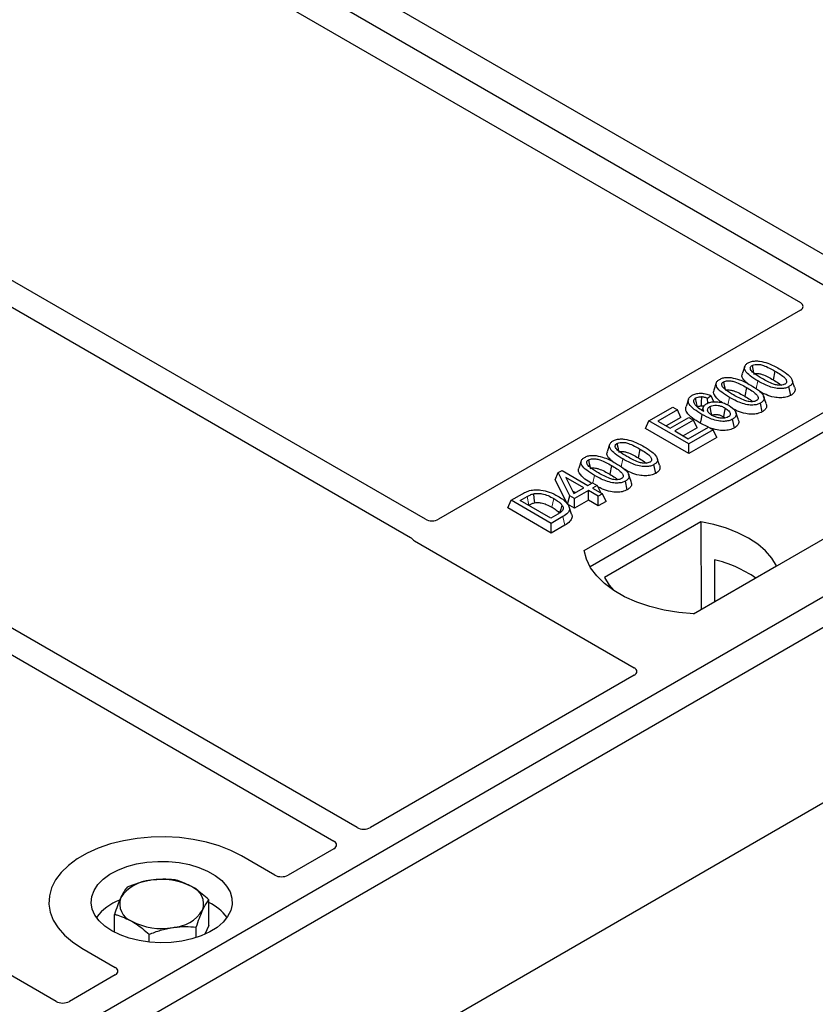
# Model space of a CAD drawing. Units: millimetres. Extents: x 0 to 420, y 0 to 297.
# Drawn here: x 319 to 328, y 126 to 137 of the extents above; entities that cross this region are included whole.
import ezdxf

# ---------------------------------------------------------------- set-up
doc = ezdxf.new("R2010")
doc.units = ezdxf.units.MM

msp = doc.modelspace()

# ---------------------------------------------------------------- linework, layer by layer
at = {"color": 7, "linetype": 'Continuous', "lineweight": 25}
for p, q in [((330.47441, 132.35894), (292.64419, 154.19786)), ((327.92951, 134.15464), (319.14213, 139.22748)), ((318.57645, 138.90092), (327.36382, 133.82808)), ((323.37699, 131.52713), (314.59062, 136.59939)), ((314.34313, 136.45652), (323.22001, 131.33201)), ((322.65221, 128.25129), (311.39096, 134.75227)), ((311.14347, 134.6094), (322.40472, 128.10842)), ((327.36382, 133.74723), (323.51765, 131.52688)), ((326.77146, 133.15011), (326.74518, 133.07147)), ((327.09333, 133.10125), (327.07438, 133.00866)), ((325.06504, 131.19556), (328.24702, 133.03248)), ((326.46896, 132.97548), (326.44269, 132.89685)), ((319.45255, 126.40416), (308.1913, 132.90515)), ((326.79084, 132.92662), (326.77189, 132.83403)), ((327.26078, 132.84308), (327.24184, 132.9357)), ((328.25031, 132.82311), (325.12891, 131.02117)), ((326.17396, 132.80314), (326.14765, 132.7244)), ((326.41396, 132.83947), (326.37539, 132.81084)), ((326.37835, 132.75944), (326.37539, 132.81084)), ((326.4448, 132.77469), (326.41396, 132.83947)), ((326.95828, 132.66846), (326.93935, 132.76107)), ((325.75332, 132.5726), (326.00678, 132.71891)), ((326.05637, 132.69029), (325.84699, 132.56942)), ((326.00678, 132.71891), (326.05637, 132.69029)), ((326.09426, 132.60863), (326.05637, 132.69029)), ((326.3311, 132.71618), (326.32041, 132.6842)), ((326.70433, 132.58282), (326.67809, 132.66134)), ((325.71543, 132.49094), (325.75332, 132.5726)), ((326.17758, 132.32767), (325.75332, 132.5726)), ((325.84699, 132.56942), (325.97923, 132.49308)), ((326.09426, 132.60863), (325.93666, 132.51765)), ((325.97923, 132.49308), (326.17758, 132.60759)), ((326.22717, 132.57896), (326.02882, 132.46445)), ((326.17758, 132.60759), (326.22717, 132.57896)), ((326.26507, 132.4973), (326.22717, 132.57896)), ((326.38565, 132.50504), (326.29852, 132.54811)), ((326.54463, 132.61596), (326.56222, 132.60297)), ((326.66207, 132.49746), (326.64305, 132.59002)), ((326.17758, 132.22415), (325.71543, 132.49094)), ((326.02882, 132.46445), (326.17207, 132.38175)), ((326.26507, 132.4973), (326.11848, 132.41268)), ((326.17207, 132.38175), (326.38696, 132.5058)), ((326.43655, 132.47717), (326.17758, 132.32767)), ((326.38696, 132.5058), (326.43655, 132.47717)), ((326.47444, 132.39552), (326.43655, 132.47717)), ((330.47441, 132.35894), (312.08963, 121.74563)), ((325.33612, 132.32151), (325.30985, 132.24287)), ((326.47444, 132.39552), (326.17758, 132.22415)), ((326.17758, 132.22415), (326.17758, 132.32767)), ((329.41375, 132.35894), (326.23176, 130.52202)), ((325.658, 132.27265), (325.63905, 132.18006)), ((330.75725, 132.19566), (312.37247, 121.58235)), ((325.03363, 132.14688), (325.00735, 132.06825)), ((324.75811, 131.94466), (324.78827, 132.02185)), ((324.78827, 132.02185), (324.82986, 132.04586)), ((324.91251, 131.77549), (324.78827, 132.02185)), ((324.82986, 132.04586), (325.10535, 131.88681)), ((325.3555, 132.09802), (325.33655, 132.00543)), ((325.82544, 132.01448), (325.80651, 132.1071)), ((324.8887, 131.6857), (324.75811, 131.94466)), ((325.06127, 131.86137), (324.86955, 131.97205)), ((324.86955, 131.97205), (324.95598, 131.80058)), ((325.10535, 131.88681), (325.15494, 131.91544)), ((325.15494, 131.91544), (325.20453, 131.88681)), ((325.52295, 131.83986), (325.50401, 131.93247)), ((324.94316, 131.82603), (324.9716, 131.8096)), ((324.95598, 131.80058), (325.06127, 131.86137)), ((325.11086, 131.83274), (324.96209, 131.74686)), ((325.21555, 131.77231), (325.11086, 131.83274)), ((325.11086, 131.72921), (325.11086, 131.83274)), ((325.20453, 131.88681), (325.15494, 131.85819)), ((325.15494, 131.85819), (325.25963, 131.79775)), ((325.20453, 131.88681), (325.24083, 131.80861)), ((325.25963, 131.79775), (325.21555, 131.77231)), ((325.29752, 131.7161), (325.25963, 131.79775)), ((324.25254, 131.64644), (324.29043, 131.72809)), ((324.29043, 131.72809), (324.41002, 131.79713)), ((324.7147, 131.48317), (324.29043, 131.72809)), ((324.3841, 131.72491), (324.45857, 131.7679)), ((324.70919, 131.53724), (324.3841, 131.72491)), ((324.8887, 131.6857), (324.91251, 131.77549)), ((324.96209, 131.74686), (324.91251, 131.77549)), ((324.96209, 131.64333), (324.96209, 131.74686)), ((325.11086, 131.72921), (324.96209, 131.64333)), ((325.21555, 131.66878), (325.11086, 131.72921)), ((325.21555, 131.66878), (325.21555, 131.77231)), ((325.29752, 131.7161), (325.21555, 131.66878)), ((324.7147, 131.37964), (324.25254, 131.64644)), ((324.47377, 131.67315), (324.47738, 131.67523)), ((324.96209, 131.64333), (324.8887, 131.6857)), ((324.9306, 131.58073), (324.90436, 131.65925)), ((324.78486, 131.58093), (324.70919, 131.53724)), ((324.83979, 131.55538), (324.7147, 131.48317)), ((326.30375, 131.49885), (325.28207, 130.90905)), ((326.30375, 131.49885), (326.30938, 130.57036)), ((324.7147, 131.37964), (324.7147, 131.48317)), ((324.85889, 131.46288), (324.7147, 131.37964)), ((323.26123, 131.29801), (325.59606, 129.95014)), ((326.44891, 131.09654), (326.45098, 130.6521)), ((326.22616, 130.52231), (327.11075, 131.03298)), ((325.59606, 129.86929), (322.79287, 128.25105)), ((328.67214, 129.12939), (322.54787, 125.59393)), ((321.77768, 127.74584), (321.42344, 127.95034)), ((322.40514, 128.02722), (321.91772, 127.74584)), ((321.07682, 127.21151), (321.07682, 127.4849)), ((320.073, 127.13877), (320.073, 127.32962)), ((320.94233, 127.08304), (320.94233, 127.19515)), ((321.07682, 127.21151), (321.03333, 127.11782)), ((320.44042, 127.03454), (320.44042, 127.11751)), ((319.72638, 126.97065), (320.08062, 126.76615)), ((320.08062, 126.6853), (319.59321, 126.40392))]:
    msp.add_line(p, q, dxfattribs=at)
at = {"color": 8, "linetype": 'Continuous', "lineweight": 18}
for p, q in [((326.89457, 132.91247), (326.91168, 132.99618)), ((326.59274, 132.74113), (326.60918, 132.82156)), ((325.45923, 132.08387), (325.47634, 132.16758)), ((325.15768, 131.91386), (325.17385, 131.99295)), ((324.45857, 131.7679), (324.47738, 131.67523)), ((324.85889, 131.46288), (324.83979, 131.55538))]:
    msp.add_line(p, q, dxfattribs=at)
at = {"color": 7, "linetype": 'Continuous', "lineweight": 25, "flags": 128}
for points in [[(326.84935, 133.16079), (326.85711, 133.12282), (326.86525, 133.08301)], [(326.54685, 132.98616), (326.55461, 132.94819), (326.56276, 132.90838)], [(327.30106, 132.93035), (327.28804, 132.96936), (327.27502, 133.00836)], [(326.26935, 132.72242), (326.26061, 132.76507), (326.25038, 132.81501)], [(326.31142, 132.82709), (326.30991, 132.77156), (326.30878, 132.73003)], [(326.99857, 132.75573), (326.98555, 132.79473), (326.97252, 132.83374)], [(326.31745, 132.64072), (326.30799, 132.59441), (326.29852, 132.54811)], [(326.40087, 132.72377), (326.40967, 132.68024), (326.41962, 132.63105)], [(326.56359, 132.70856), (326.55411, 132.66226), (326.54463, 132.61596)], [(325.41401, 132.33219), (325.42177, 132.29422), (325.42992, 132.25441)], [(325.11152, 132.15756), (325.11928, 132.11959), (325.12742, 132.07978)], [(325.86573, 132.10175), (325.85271, 132.14076), (325.83968, 132.17976)], [(325.56323, 131.92713), (325.55021, 131.96613), (325.53719, 132.00514)], [(324.52702, 131.79767), (324.53179, 131.74961), (324.53656, 131.70156)], [(324.82886, 131.6777), (324.81658, 131.63377), (324.80429, 131.58985)], [(327.11075, 131.03298), (327.061, 131.11399), (326.99386, 131.19071), (326.91043, 131.2619), (326.81204, 131.32641), (326.70029, 131.38321), (326.57697, 131.43137), (326.44408, 131.47013), (326.30375, 131.49885)], [(326.23176, 130.52202), (326.07084, 130.53618), (325.91431, 130.56198), (325.76469, 130.599), (325.62439, 130.64665), (325.49565, 130.70416), (325.38054, 130.77061), (325.28092, 130.84493), (325.19838, 130.92592), (325.13426, 131.0123), (325.08957, 131.10266), (325.06504, 131.19556)], [(325.28207, 130.90905), (325.33182, 130.82804), (325.37926, 130.77145)], [(321.42344, 127.95034), (321.3104, 128.00787), (321.18576, 128.05677), (321.05149, 128.09626), (320.9097, 128.12573), (320.76263, 128.14471), (320.6126, 128.15289), (320.46198, 128.15016), (320.31314, 128.13655), (320.16842, 128.11228), (320.03012, 128.07773), (319.90041, 128.03345), (319.78134, 127.98013), (319.67478, 127.91861), (319.58241, 127.84987), (319.5057, 127.77499), (319.44585, 127.69515), (319.40381, 127.61161), (319.38024, 127.52568), (319.3755, 127.43873), (319.38968, 127.35212), (319.42256, 127.26722), (319.4736, 127.18537), (319.54202, 127.10785), (319.62672, 127.0359), (319.72638, 126.97065)], [(321.42344, 127.95034), (321.3104, 128.00787), (321.18576, 128.05677), (321.05149, 128.09626), (320.9097, 128.12573), (320.76263, 128.14471), (320.6126, 128.15289), (320.46198, 128.15016), (320.31314, 128.13655), (320.16842, 128.11228), (320.03012, 128.07773), (319.90041, 128.03345), (319.78134, 127.98013), (319.67478, 127.91861), (319.58241, 127.84987), (319.5057, 127.77499), (319.44585, 127.69515), (319.40381, 127.61161), (319.38024, 127.52568), (319.3755, 127.43873), (319.38968, 127.35212), (319.42256, 127.26722), (319.4736, 127.18537), (319.54202, 127.10785), (319.62672, 127.0359), (319.72638, 126.97065)], [(320.04458, 127.15434), (319.96984, 127.20466), (319.90928, 127.26098), (319.86433, 127.32197), (319.83603, 127.38621), (319.82505, 127.4522), (319.83164, 127.51837), (319.85566, 127.58319), (319.89653, 127.64514), (319.95331, 127.70276), (320.02466, 127.75469), (320.1089, 127.79973), (320.20407, 127.83682), (320.30792, 127.86509), (320.41804, 127.88388), (320.53183, 127.89274), (320.64664, 127.89147), (320.75976, 127.8801), (320.86855, 127.85889), (320.97045, 127.82835), (321.06309, 127.78918), (321.14428, 127.74231), (321.21213, 127.68883), (321.26504, 127.63), (321.30177, 127.5672), (321.32147, 127.5019), (321.32367, 127.43562), (321.30832, 127.36993), (321.27578, 127.30636), (321.22681, 127.24641), (321.16256, 127.19147), (321.08454, 127.14284), (320.99457, 127.10165), (320.89476, 127.06887), (320.78746, 127.04528), (320.67518, 127.03141), (320.56054, 127.0276), (320.44625, 127.03394), (320.33496, 127.05028), (320.22931, 127.07623), (320.13175, 127.11119), (320.04458, 127.15434)]]:
    msp.add_lwpolyline(points, dxfattribs=at)
at = {"color": 8, "linetype": 'Continuous', "lineweight": 18, "flags": 128}
msp.add_lwpolyline([(324.74208, 131.74728), (324.73259, 131.70099), (324.7231, 131.6547)], dxfattribs=at)
at = {"color": 7, "linetype": 'Continuous', "lineweight": 25}
for centre, radius, start, end in [((326.15938, 129.84235), 1.28717, 55.413394, 77.00104), ((320.48304, 127.28094), 0.4108, 93.433502, 146.561121), ((320.57567, 127.01025), 0.69077, 62.642825, 99.771097), ((320.82304, 127.43875), 0.19784, 340.538998, 69.257925), ((320.33336, 126.94711), 0.57254, 111.063396, 142.307113), ((320.32678, 127.4414), 0.19784, 160.538998, 249.257925), ((320.85398, 126.98814), 0.51785, 36.639029, 64.512839), ((320.66678, 127.59921), 0.4108, 273.433502, 326.561121), ((320.57415, 127.8699), 0.69077, 242.642825, 279.771097)]:
    msp.add_arc(centre, radius, start, end, dxfattribs=at)
for centre, major_axis, ratio, start_param, end_param in [((327.29103, 133.78765), (0.10196, 0), 0.56621236, 5.50747233, 7.05889829), ((323.44711, 131.5686), (0.10007, -0.00053), 0.58431173, 3.93916949, 5.49783579), ((323.33402, 131.33843), (0.10196, 0), 0.56621236, 3.56853826, 3.91730564), ((325.52327, 129.90972), (0.10196, 0), 0.56621236, 5.50747233, 7.05889829), ((322.72232, 128.29276), (0.10007, -0.00053), 0.58431173, 3.93916949, 5.49783579), ((322.33287, 128.06794), (0.10129, -0.00051), 0.5703075, 5.50967628, 7.06834258), ((321.8477, 127.78786), (0.1, 0), 0.5885797, 3.936676, 5.48810196), ((320.00783, 126.72572), (0.10196, 0), 0.56621236, 5.50747233, 7.05889829), ((319.52266, 126.44564), (0.10007, -0.00053), 0.58431173, 3.93916949, 5.49783579)]:
    msp.add_ellipse(centre, major_axis=major_axis, ratio=ratio, start_param=start_param, end_param=end_param, dxfattribs=at)
for points, knots in [([(326.91168, 132.99618), (326.88318, 133.01361), (326.83041, 133.04588), (326.78212, 133.09281), (326.76664, 133.13121), (326.77203, 133.15837), (326.78999, 133.17672), (326.80327, 133.18493), (326.80708, 133.18728)], [0, 0, 0, 0, 0.322922926, 0.598005062, 0.722648968, 0.848619058, 0.956644043, 1, 1, 1, 1]), ([(326.80708, 133.18728), (326.81854, 133.19285), (326.84161, 133.20407), (326.88645, 133.21033), (326.91565, 133.20777), (326.92993, 133.20651)], [0, 0, 0, 0, 0.33548889, 0.67494377, 1, 1, 1, 1]), ([(326.95558, 133.02173), (326.92709, 133.0388), (326.88306, 133.06517), (326.84109, 133.10155), (326.8306, 133.12566), (326.83075, 133.14131), (326.83792, 133.15317), (326.84581, 133.15843), (326.84935, 133.16079)], [0, 0, 0, 0, 0.42969566, 0.66404719, 0.77832129, 0.87473803, 0.94392362, 1, 1, 1, 1]), ([(326.84935, 133.16079), (326.85583, 133.1639), (326.86885, 133.17015), (326.89691, 133.17363), (326.93219, 133.17171), (326.98127, 133.15872), (327.03536, 133.13361), (327.07389, 133.1121), (327.09333, 133.10125)], [0, 0, 0, 0, 0.08586754, 0.17235443, 0.28739312, 0.4467304, 0.72078093, 1, 1, 1, 1]), ([(326.92993, 133.20651), (326.95985, 133.20006), (327.01426, 133.18831), (327.08075, 133.15789), (327.11855, 133.13707), (327.13758, 133.1266)], [0, 0, 0, 0, 0.3775863, 0.68660419, 1, 1, 1, 1]), ([(326.79735, 132.97211), (326.77986, 132.98793), (326.75236, 133.0128), (326.73887, 133.04877), (326.74544, 133.06524), (326.74782, 133.07121)], [0, 0, 0, 0, 0.52698098, 0.82856074, 1, 1, 1, 1]), ([(326.86828, 133.06818), (326.8728, 133.07032), (326.88153, 133.07447), (326.90118, 133.07625), (326.9272, 133.07449), (326.96932, 133.06286), (327.01898, 133.0396), (327.0558, 133.01903), (327.07438, 133.00866)], [0, 0, 0, 0, 0.06921339, 0.13387493, 0.23242622, 0.38207478, 0.68819901, 1, 1, 1, 1]), ([(327.09333, 133.10125), (327.1128, 133.08959), (327.15047, 133.06704), (327.19368, 133.03569), (327.21503, 133.00783), (327.21916, 132.98846), (327.21403, 132.97356), (327.20546, 132.96582), (327.19977, 132.96233), (327.19905, 132.96189)], [0, 0, 0, 0, 0.29298509, 0.56692964, 0.7187245, 0.83801367, 0.91344454, 0.98903477, 1, 1, 1, 1]), ([(327.13758, 133.1266), (327.16606, 133.10916), (327.21889, 133.07681), (327.26706, 133.02975), (327.28238, 132.99126), (327.27661, 132.96417), (327.25862, 132.94604), (327.24551, 132.93795), (327.24184, 132.9357)], [0, 0, 0, 0, 0.323376445, 0.599839461, 0.7245035, 0.850520908, 0.958244641, 1, 1, 1, 1]), ([(326.60918, 132.82156), (326.58068, 132.83898), (326.52791, 132.87125), (326.47963, 132.91818), (326.46414, 132.95658), (326.46954, 132.98375), (326.4875, 133.00209), (326.50078, 133.0103), (326.50458, 133.01265)], [0, 0, 0, 0, 0.32292293, 0.59800506, 0.72264897, 0.84861906, 0.95664404, 1, 1, 1, 1]), ([(326.50458, 133.01265), (326.51605, 133.01823), (326.53911, 133.02945), (326.58395, 133.0357), (326.61315, 133.03314), (326.62743, 133.03189)], [0, 0, 0, 0, 0.33548889, 0.67494377, 1, 1, 1, 1]), ([(326.65309, 132.8471), (326.6246, 132.86417), (326.58056, 132.89055), (326.53859, 132.92692), (326.5281, 132.95103), (326.52825, 132.96669), (326.53542, 132.97854), (326.54332, 132.98381), (326.54685, 132.98616)], [0, 0, 0, 0, 0.42969566, 0.66404719, 0.77832129, 0.87473803, 0.94392362, 1, 1, 1, 1]), ([(326.54685, 132.98616), (326.55334, 132.98927), (326.56635, 132.99552), (326.59442, 132.99901), (326.6297, 132.99709), (326.67877, 132.98409), (326.73287, 132.95899), (326.77139, 132.93748), (326.79084, 132.92662)], [0, 0, 0, 0, 0.08586754, 0.17235443, 0.28739312, 0.4467304, 0.72078093, 1, 1, 1, 1]), ([(326.62743, 133.03189), (326.65736, 133.02543), (326.71176, 133.01369), (326.77826, 132.98326), (326.81606, 132.96245), (326.83509, 132.95197)], [0, 0, 0, 0, 0.3775863, 0.68660419, 1, 1, 1, 1]), ([(326.83509, 132.95197), (326.86357, 132.93453), (326.9164, 132.90218), (326.96456, 132.85512), (326.97988, 132.81663), (326.97411, 132.78954), (326.95612, 132.77141), (326.94301, 132.76333), (326.93935, 132.76107)], [0, 0, 0, 0, 0.323376445, 0.599839461, 0.7245035, 0.850520908, 0.958244641, 1, 1, 1, 1]), ([(327.24184, 132.9357), (327.23024, 132.93015), (327.20696, 132.919), (327.15734, 132.91291), (327.09649, 132.91691), (327.00762, 132.94348), (326.95021, 132.97502), (326.91168, 132.99618)], [0, 0, 0, 0, 0.116041694, 0.232976389, 0.383705179, 0.586450383, 1, 1, 1, 1]), ([(327.19905, 132.96189), (327.19261, 132.95882), (327.17967, 132.95266), (327.15155, 132.94926), (327.11585, 132.95145), (327.06673, 132.96469), (327.01288, 132.98972), (326.97479, 133.011), (326.95558, 133.02173)], [0, 0, 0, 0, 0.08530317, 0.17114761, 0.28819988, 0.4516779, 0.72341504, 1, 1, 1, 1]), ([(327.07438, 133.00866), (327.09436, 132.9972), (327.12556, 132.97932), (327.1505, 132.95846), (327.15947, 132.95097)], [0, 0, 0, 0, 0.6405223, 1, 1, 1, 1]), ([(326.31745, 132.64072), (326.28897, 132.65809), (326.23624, 132.69025), (326.18367, 132.73824), (326.16848, 132.78088), (326.17462, 132.814), (326.19617, 132.83394), (326.20971, 132.84234), (326.21173, 132.84359)], [0, 0, 0, 0, 0.30530136, 0.56525074, 0.70904213, 0.85359439, 0.97821264, 1, 1, 1, 1]), ([(326.21173, 132.84359), (326.22419, 132.84959), (326.24924, 132.86166), (326.29603, 132.86733), (326.34604, 132.86344), (326.38469, 132.85239), (326.40727, 132.84242), (326.41396, 132.83947)], [0, 0, 0, 0, 0.21541474, 0.43313663, 0.61778347, 0.88673179, 1, 1, 1, 1]), ([(326.53929, 132.76256), (326.52867, 132.76925), (326.48973, 132.79378), (326.45316, 132.8331), (326.43628, 132.87411), (326.44292, 132.8906), (326.44532, 132.89658)], [0, 0, 0, 0, 0.18118081, 0.66442753, 0.87837636, 1, 1, 1, 1]), ([(326.56579, 132.89355), (326.57031, 132.89569), (326.57904, 132.89984), (326.59868, 132.90162), (326.6247, 132.89986), (326.66683, 132.88824), (326.71649, 132.86498), (326.75331, 132.84441), (326.77189, 132.83403)], [0, 0, 0, 0, 0.06921339, 0.13387493, 0.23242622, 0.38207478, 0.68819901, 1, 1, 1, 1]), ([(326.89656, 132.78726), (326.89011, 132.78419), (326.87717, 132.77804), (326.84905, 132.77464), (326.81336, 132.77682), (326.76424, 132.79007), (326.71038, 132.8151), (326.6723, 132.83637), (326.65309, 132.8471)], [0, 0, 0, 0, 0.08530317, 0.17114761, 0.28819988, 0.4516779, 0.72341504, 1, 1, 1, 1]), ([(326.79084, 132.92662), (326.8103, 132.91496), (326.84797, 132.89241), (326.89118, 132.86107), (326.91253, 132.8332), (326.91666, 132.81384), (326.91154, 132.79893), (326.90296, 132.79119), (326.89728, 132.7877), (326.89656, 132.78726)], [0, 0, 0, 0, 0.29298509, 0.56692964, 0.7187245, 0.83801367, 0.91344454, 0.98903477, 1, 1, 1, 1]), ([(327.26078, 132.84308), (327.24405, 132.83541), (327.21246, 132.82092), (327.14826, 132.81541), (327.07378, 132.82284), (326.99706, 132.84867), (326.95041, 132.87382), (326.92775, 132.88605)], [0, 0, 0, 0, 0.16590757, 0.31325374, 0.49572703, 0.75503214, 1, 1, 1, 1]), ([(327.29968, 132.93022), (327.30281, 132.92223), (327.3101, 132.90363), (327.30036, 132.87463), (327.27911, 132.85435), (327.26426, 132.84523), (327.26078, 132.84308)], [0, 0, 0, 0, 0.25885445, 0.60222736, 0.90653802, 1, 1, 1, 1]), ([(326.25038, 132.81501), (326.24519, 132.81144), (326.23385, 132.80365), (326.22615, 132.78635), (326.22877, 132.76906), (326.23483, 132.75798), (326.23713, 132.75378)], [0, 0, 0, 0, 0.2129452, 0.46453359, 0.7975601, 1, 1, 1, 1]), ([(326.23713, 132.75378), (326.24288, 132.74608), (326.25437, 132.73069), (326.28759, 132.70378), (326.31665, 132.68593), (326.33579, 132.67416)], [0, 0, 0, 0, 0.25461108, 0.50893835, 1, 1, 1, 1]), ([(326.25038, 132.81501), (326.25834, 132.81868), (326.27345, 132.82565), (326.29625, 132.82757), (326.30833, 132.82719), (326.31142, 132.82709)], [0, 0, 0, 0, 0.452374051, 0.859788875, 1, 1, 1, 1]), ([(326.37539, 132.81084), (326.36578, 132.81459), (326.34618, 132.82224), (326.32316, 132.82545), (326.31142, 132.82709)], [0, 0, 0, 0, 0.48980205, 1, 1, 1, 1]), ([(326.33579, 132.67416), (326.33188, 132.68562), (326.32511, 132.70548), (326.33777, 132.73423), (326.35638, 132.74764), (326.36575, 132.75438)], [0, 0, 0, 0, 0.40411966, 0.7002448, 1, 1, 1, 1]), ([(326.36575, 132.75438), (326.37703, 132.7597), (326.39965, 132.77037), (326.44833, 132.7765), (326.50246, 132.77382), (326.55928, 132.75939), (326.58998, 132.74334), (326.60612, 132.7349)], [0, 0, 0, 0, 0.16044101, 0.32173363, 0.54012859, 0.75819574, 1, 1, 1, 1]), ([(326.93935, 132.76107), (326.92775, 132.75552), (326.90447, 132.74438), (326.85485, 132.73829), (326.79399, 132.74228), (326.70513, 132.76886), (326.64771, 132.80039), (326.60918, 132.82156)], [0, 0, 0, 0, 0.11604169, 0.23297639, 0.38370518, 0.58645038, 1, 1, 1, 1]), ([(326.77189, 132.83403), (326.79187, 132.82257), (326.82307, 132.80469), (326.84801, 132.78384), (326.85698, 132.77634)], [0, 0, 0, 0, 0.6405223, 1, 1, 1, 1]), ([(326.99719, 132.75559), (327.00032, 132.7476), (327.0076, 132.729), (326.99786, 132.7), (326.97661, 132.67972), (326.96177, 132.6706), (326.95828, 132.66846)], [0, 0, 0, 0, 0.258854453, 0.60222736, 0.906538016, 1, 1, 1, 1]), ([(326.29852, 132.54811), (326.26989, 132.56548), (326.21239, 132.60035), (326.15709, 132.65304), (326.14046, 132.69749), (326.14814, 132.71703), (326.15091, 132.72407)], [0, 0, 0, 0, 0.352224299, 0.707412133, 0.894421484, 1, 1, 1, 1]), ([(326.26935, 132.72242), (326.27417, 132.72468), (326.2836, 132.72911), (326.29833, 132.73035), (326.30646, 132.7301), (326.30878, 132.73003)], [0, 0, 0, 0, 0.42844387, 0.83717453, 1, 1, 1, 1]), ([(326.33651, 132.72453), (326.33412, 132.72531), (326.32554, 132.72812), (326.3158, 132.72923), (326.30878, 132.73003)], [0, 0, 0, 0, 0.27862797, 1, 1, 1, 1]), ([(326.64305, 132.59002), (326.63002, 132.58381), (326.60384, 132.57133), (326.54919, 132.5648), (326.4841, 132.56946), (326.40167, 132.59503), (326.34963, 132.62326), (326.31745, 132.64072)], [0, 0, 0, 0, 0.133129687, 0.267422107, 0.431123119, 0.648242586, 1, 1, 1, 1]), ([(326.42265, 132.63088), (326.41173, 132.63794), (326.39167, 132.6509), (326.37579, 132.67497), (326.37538, 132.69664), (326.38544, 132.71352), (326.39629, 132.72072), (326.40087, 132.72377)], [0, 0, 0, 0, 0.271353854, 0.498241295, 0.726147745, 0.884304383, 1, 1, 1, 1]), ([(326.40087, 132.72377), (326.40795, 132.72717), (326.42325, 132.73454), (326.45533, 132.73886), (326.49056, 132.73669), (326.52906, 132.72675), (326.55087, 132.71526), (326.56359, 132.70856)], [0, 0, 0, 0, 0.14902768, 0.32232446, 0.52006201, 0.72017384, 1, 1, 1, 1]), ([(326.41962, 132.63105), (326.42508, 132.63366), (326.43605, 132.6389), (326.46007, 132.6415), (326.48904, 132.63918), (326.51891, 132.62982), (326.53622, 132.6205), (326.54463, 132.61596)], [0, 0, 0, 0, 0.14755265, 0.29674387, 0.49997526, 0.75672412, 1, 1, 1, 1]), ([(326.56359, 132.70856), (326.57798, 132.69929), (326.6021, 132.68377), (326.61705, 132.65747), (326.61772, 132.63812), (326.61039, 132.62359), (326.60103, 132.61715), (326.59665, 132.61413)], [0, 0, 0, 0, 0.34799721, 0.58305626, 0.7642749, 0.88951555, 1, 1, 1, 1]), ([(326.60612, 132.7349), (326.62945, 132.71843), (326.66477, 132.69352), (326.68325, 132.65327), (326.67996, 132.62409), (326.66363, 132.60308), (326.64806, 132.5932), (326.64305, 132.59002)], [0, 0, 0, 0, 0.38791814, 0.58709918, 0.75346497, 0.92063433, 1, 1, 1, 1]), ([(326.95828, 132.66846), (326.94156, 132.66078), (326.90997, 132.64629), (326.84575, 132.64077), (326.77137, 132.64826), (326.7019, 132.67119), (326.66143, 132.69277), (326.64507, 132.70149)], [0, 0, 0, 0, 0.178222158, 0.336505185, 0.532522662, 0.811074851, 1, 1, 1, 1]), ([(326.59665, 132.61413), (326.58816, 132.61023), (326.5721, 132.60286), (326.53713, 132.59936), (326.49844, 132.60178), (326.45706, 132.6129), (326.43444, 132.62472), (326.42265, 132.63088)], [0, 0, 0, 0, 0.1642811, 0.31092407, 0.5317739, 0.75613782, 1, 1, 1, 1]), ([(326.70215, 132.58252), (326.70432, 132.57809), (326.71152, 132.56342), (326.70496, 132.53698), (326.68608, 132.51267), (326.66786, 132.50112), (326.66207, 132.49746)], [0, 0, 0, 0, 0.14900942, 0.49352992, 0.83914788, 1, 1, 1, 1]), ([(326.66207, 132.49746), (326.64558, 132.48971), (326.61281, 132.47431), (326.5465, 132.46739), (326.47061, 132.47338), (326.42395, 132.49018), (326.39756, 132.49968)], [0, 0, 0, 0, 0.218273754, 0.433759787, 0.679703031, 1, 1, 1, 1]), ([(325.47634, 132.16758), (325.44784, 132.18501), (325.39507, 132.21727), (325.34679, 132.26421), (325.3313, 132.30261), (325.3367, 132.32977), (325.35466, 132.34812), (325.36794, 132.35633), (325.37174, 132.35868)], [0, 0, 0, 0, 0.32292293, 0.59800506, 0.72264897, 0.84861906, 0.95664404, 1, 1, 1, 1]), ([(325.37174, 132.35868), (325.38321, 132.36425), (325.40627, 132.37547), (325.45111, 132.38172), (325.48031, 132.37916), (325.49459, 132.37791)], [0, 0, 0, 0, 0.33548889, 0.67494377, 1, 1, 1, 1]), ([(325.52025, 132.19313), (325.49176, 132.21019), (325.44772, 132.23657), (325.40575, 132.27295), (325.39526, 132.29705), (325.39541, 132.31271), (325.40258, 132.32457), (325.41048, 132.32983), (325.41401, 132.33219)], [0, 0, 0, 0, 0.42969566, 0.66404719, 0.77832129, 0.87473803, 0.94392362, 1, 1, 1, 1]), ([(325.41401, 132.33219), (325.4205, 132.3353), (325.43351, 132.34154), (325.46158, 132.34503), (325.49686, 132.34311), (325.54593, 132.33011), (325.60003, 132.30501), (325.63855, 132.2835), (325.658, 132.27265)], [0, 0, 0, 0, 0.085867544, 0.172354431, 0.287393119, 0.446730401, 0.720780929, 1, 1, 1, 1]), ([(325.49459, 132.37791), (325.52452, 132.37145), (325.57892, 132.35971), (325.64542, 132.32928), (325.68322, 132.30847), (325.70225, 132.29799)], [0, 0, 0, 0, 0.3775863, 0.68660419, 1, 1, 1, 1]), ([(325.36201, 132.14351), (325.34453, 132.15933), (325.31703, 132.1842), (325.30354, 132.22017), (325.3101, 132.23664), (325.31248, 132.2426)], [0, 0, 0, 0, 0.52698098, 0.82856074, 1, 1, 1, 1]), ([(325.43295, 132.23958), (325.43747, 132.24172), (325.4462, 132.24586), (325.46584, 132.24765), (325.49186, 132.24588), (325.53399, 132.23426), (325.58365, 132.211), (325.62047, 132.19043), (325.63905, 132.18006)], [0, 0, 0, 0, 0.069213388, 0.133874932, 0.232426224, 0.382074781, 0.688199013, 1, 1, 1, 1]), ([(325.658, 132.27265), (325.67746, 132.26099), (325.71513, 132.23843), (325.75834, 132.20709), (325.77969, 132.17922), (325.78382, 132.15986), (325.7787, 132.14496), (325.77012, 132.13721), (325.76444, 132.13373), (325.76372, 132.13329)], [0, 0, 0, 0, 0.29298509, 0.56692964, 0.7187245, 0.83801367, 0.91344454, 0.98903477, 1, 1, 1, 1]), ([(325.70225, 132.29799), (325.73073, 132.28056), (325.78356, 132.24821), (325.83172, 132.20115), (325.84704, 132.16266), (325.84127, 132.13557), (325.82328, 132.11744), (325.81017, 132.10935), (325.80651, 132.1071)], [0, 0, 0, 0, 0.32337645, 0.59983946, 0.7245035, 0.85052091, 0.95824464, 1, 1, 1, 1]), ([(325.17385, 131.99295), (325.14535, 132.01038), (325.09258, 132.04265), (325.04429, 132.08958), (325.02881, 132.12798), (325.0342, 132.15514), (325.05216, 132.17349), (325.06544, 132.1817), (325.06925, 132.18405)], [0, 0, 0, 0, 0.32292293, 0.59800506, 0.72264897, 0.84861906, 0.95664404, 1, 1, 1, 1]), ([(325.06925, 132.18405), (325.08071, 132.18963), (325.10378, 132.20084), (325.14862, 132.2071), (325.17782, 132.20454), (325.1921, 132.20329)], [0, 0, 0, 0, 0.335488892, 0.674943769, 1, 1, 1, 1]), ([(325.21776, 132.0185), (325.18926, 132.03557), (325.14523, 132.06195), (325.10326, 132.09832), (325.09277, 132.12243), (325.09292, 132.13809), (325.10009, 132.14994), (325.10798, 132.15521), (325.11152, 132.15756)], [0, 0, 0, 0, 0.42969566, 0.66404719, 0.77832129, 0.87473803, 0.94392362, 1, 1, 1, 1]), ([(325.11152, 132.15756), (325.118, 132.16067), (325.13102, 132.16692), (325.15908, 132.1704), (325.19436, 132.16848), (325.24344, 132.15549), (325.29753, 132.13038), (325.33606, 132.10888), (325.3555, 132.09802)], [0, 0, 0, 0, 0.08586754, 0.17235443, 0.28739312, 0.4467304, 0.72078093, 1, 1, 1, 1]), ([(325.1921, 132.20329), (325.22202, 132.19683), (325.27643, 132.18509), (325.34292, 132.15466), (325.38072, 132.13385), (325.39975, 132.12337)], [0, 0, 0, 0, 0.3775863, 0.68660419, 1, 1, 1, 1]), ([(325.39975, 132.12337), (325.42823, 132.10593), (325.48106, 132.07358), (325.52923, 132.02652), (325.54455, 131.98803), (325.53878, 131.96094), (325.52079, 131.94281), (325.50768, 131.93473), (325.50401, 131.93247)], [0, 0, 0, 0, 0.32337645, 0.59983946, 0.7245035, 0.85052091, 0.95824464, 1, 1, 1, 1]), ([(325.80651, 132.1071), (325.79491, 132.10154), (325.77163, 132.0904), (325.72201, 132.08431), (325.66115, 132.08831), (325.57229, 132.11488), (325.51487, 132.14642), (325.47634, 132.16758)], [0, 0, 0, 0, 0.116041694, 0.232976389, 0.383705179, 0.586450383, 1, 1, 1, 1]), ([(325.76372, 132.13329), (325.75727, 132.13022), (325.74433, 132.12406), (325.71621, 132.12066), (325.68052, 132.12285), (325.63139, 132.13609), (325.57754, 132.16112), (325.53946, 132.1824), (325.52025, 132.19313)], [0, 0, 0, 0, 0.08530317, 0.17114761, 0.28819988, 0.4516779, 0.72341504, 1, 1, 1, 1]), ([(325.63905, 132.18006), (325.65903, 132.1686), (325.69023, 132.15071), (325.71517, 132.12986), (325.72414, 132.12237)], [0, 0, 0, 0, 0.6405223, 1, 1, 1, 1]), ([(325.14273, 131.90839), (325.11845, 131.92326), (325.06539, 131.95576), (325.01764, 132.00442), (325.00096, 132.04551), (325.00758, 132.062), (325.00999, 132.06798)], [0, 0, 0, 0, 0.33239843, 0.72640027, 0.90083753, 1, 1, 1, 1]), ([(325.13046, 132.06495), (325.13497, 132.06709), (325.1437, 132.07124), (325.16335, 132.07302), (325.18937, 132.07126), (325.23149, 132.05963), (325.28115, 132.03637), (325.31797, 132.01581), (325.33655, 132.00543)], [0, 0, 0, 0, 0.06921339, 0.13387493, 0.23242622, 0.38207478, 0.68819901, 1, 1, 1, 1]), ([(325.46122, 131.95866), (325.45478, 131.95559), (325.44184, 131.94943), (325.41372, 131.94604), (325.37802, 131.94822), (325.3289, 131.96146), (325.27505, 131.9865), (325.23696, 132.00777), (325.21776, 132.0185)], [0, 0, 0, 0, 0.085303169, 0.17114761, 0.288199877, 0.451677896, 0.723415036, 1, 1, 1, 1]), ([(325.3555, 132.09802), (325.37497, 132.08636), (325.41264, 132.06381), (325.45585, 132.03246), (325.4772, 132.0046), (325.48133, 131.98524), (325.4762, 131.97033), (325.46763, 131.96259), (325.46194, 131.9591), (325.46122, 131.95866)], [0, 0, 0, 0, 0.29298509, 0.56692964, 0.7187245, 0.83801367, 0.91344454, 0.98903477, 1, 1, 1, 1]), ([(325.82544, 132.01448), (325.80871, 132.00681), (325.77713, 131.99231), (325.71293, 131.9868), (325.63844, 131.99423), (325.56172, 132.02007), (325.51507, 132.04522), (325.49241, 132.05744)], [0, 0, 0, 0, 0.16590757, 0.31325374, 0.49572703, 0.75503214, 1, 1, 1, 1]), ([(325.86435, 132.10162), (325.86748, 132.09362), (325.87476, 132.07503), (325.86502, 132.04603), (325.84377, 132.02575), (325.82893, 132.01663), (325.82544, 132.01448)], [0, 0, 0, 0, 0.25885445, 0.60222736, 0.90653802, 1, 1, 1, 1]), ([(325.50401, 131.93247), (325.49242, 131.92692), (325.46913, 131.91577), (325.41951, 131.90968), (325.35866, 131.91368), (325.26979, 131.94025), (325.21238, 131.97179), (325.17385, 131.99295)], [0, 0, 0, 0, 0.11604169, 0.23297639, 0.38370518, 0.58645038, 1, 1, 1, 1]), ([(325.33655, 132.00543), (325.35654, 131.99397), (325.38773, 131.97609), (325.41267, 131.95524), (325.42164, 131.94774)], [0, 0, 0, 0, 0.6405223, 1, 1, 1, 1]), ([(325.56185, 131.92699), (325.56498, 131.919), (325.57227, 131.9004), (325.56253, 131.8714), (325.54128, 131.85112), (325.52643, 131.842), (325.52295, 131.83986)], [0, 0, 0, 0, 0.258854453, 0.60222736, 0.906538016, 1, 1, 1, 1]), ([(324.41002, 131.79713), (324.41746, 131.80128), (324.43266, 131.80978), (324.45715, 131.8219), (324.47591, 131.82833), (324.48535, 131.83157)], [0, 0, 0, 0, 0.32227377, 0.65896106, 1, 1, 1, 1]), ([(324.45857, 131.7679), (324.46885, 131.77354), (324.48435, 131.78204), (324.50722, 131.79221), (324.52038, 131.79584), (324.52702, 131.79767)], [0, 0, 0, 0, 0.49363851, 0.74460945, 1, 1, 1, 1]), ([(324.48535, 131.83157), (324.50544, 131.83564), (324.5442, 131.84348), (324.61838, 131.83771), (324.70378, 131.81626), (324.75736, 131.78792), (324.78676, 131.77237)], [0, 0, 0, 0, 0.18630212, 0.35937885, 0.64842263, 1, 1, 1, 1]), ([(324.52702, 131.79767), (324.53998, 131.79954), (324.56961, 131.8038), (324.62443, 131.79699), (324.68512, 131.77829), (324.72243, 131.75797), (324.74208, 131.74728)], [0, 0, 0, 0, 0.16257618, 0.37178034, 0.66929577, 1, 1, 1, 1]), ([(325.52295, 131.83986), (325.50622, 131.83218), (325.47464, 131.81769), (325.41042, 131.81217), (325.33604, 131.81967), (325.26717, 131.84236), (325.22721, 131.86364), (325.21137, 131.87207)], [0, 0, 0, 0, 0.17932, 0.33857805, 0.53580298, 0.81607104, 1, 1, 1, 1]), ([(324.47738, 131.67523), (324.48633, 131.68016), (324.49982, 131.68759), (324.51949, 131.69663), (324.53084, 131.69991), (324.53656, 131.70156)], [0, 0, 0, 0, 0.494463554, 0.745192544, 1, 1, 1, 1]), ([(324.53656, 131.70156), (324.5465, 131.70295), (324.56981, 131.70623), (324.61471, 131.70055), (324.66923, 131.68409), (324.70379, 131.66524), (324.7231, 131.6547)], [0, 0, 0, 0, 0.14252125, 0.33421729, 0.62813639, 1, 1, 1, 1]), ([(324.74208, 131.74728), (324.75627, 131.73855), (324.78034, 131.72375), (324.80945, 131.7003), (324.82236, 131.68527), (324.82886, 131.6777)], [0, 0, 0, 0, 0.41662067, 0.70616369, 1, 1, 1, 1]), ([(324.78676, 131.77237), (324.80439, 131.76146), (324.83957, 131.73969), (324.88077, 131.7024), (324.90536, 131.66431), (324.91183, 131.62697), (324.89111, 131.58854), (324.85879, 131.56766), (324.83979, 131.55538)], [0, 0, 0, 0, 0.17968621, 0.35860345, 0.52934031, 0.66587737, 0.80357442, 1, 1, 1, 1]), ([(324.7231, 131.6547), (324.73874, 131.64503), (324.76237, 131.63042), (324.78874, 131.60824), (324.79909, 131.59601), (324.80429, 131.58985)], [0, 0, 0, 0, 0.4927989, 0.74478935, 1, 1, 1, 1]), ([(324.82886, 131.6777), (324.83508, 131.66746), (324.8454, 131.65047), (324.83933, 131.62335), (324.81741, 131.60099), (324.7959, 131.58773), (324.78486, 131.58093)], [0, 0, 0, 0, 0.29774132, 0.49425142, 0.74068979, 1, 1, 1, 1]), ([(324.93052, 131.58072), (324.93059, 131.58061), (324.938, 131.56839), (324.93711, 131.54141), (324.91519, 131.49929), (324.87948, 131.4762), (324.85889, 131.46288)], [0, 0, 0, 0, 0.00258875, 0.29802109, 0.59519699, 1, 1, 1, 1]), ([(323.22001, 131.33201), (323.22411, 131.3294), (323.23032, 131.32545), (323.237, 131.31941), (323.23981, 131.31616), (323.24121, 131.31452)], [0, 0, 0, 0, 0.49205422, 0.74500317, 1, 1, 1, 1]), ([(323.22001, 131.33201), (323.22411, 131.3294), (323.23032, 131.32545), (323.237, 131.31941), (323.23981, 131.31616), (323.24121, 131.31452)], [0, 0, 0, 0, 0.492054221, 0.745003166, 1, 1, 1, 1]), ([(320.20749, 127.61937), (320.19657, 127.60501), (320.17452, 127.57604), (320.15174, 127.53036), (320.14024, 127.50731)], [0, 0, 0, 0, 0.49545796, 1, 1, 1, 1]), ([(320.45844, 127.69101), (320.45249, 127.69005), (320.40745, 127.68278), (320.32251, 127.66248), (320.24606, 127.63382), (320.20749, 127.61937)], [0, 0, 0, 0, 0.07009003, 0.53078443, 1, 1, 1, 1]), ([(320.7094, 127.69701), (320.66864, 127.69987), (320.58638, 127.70566), (320.50135, 127.69592), (320.45844, 127.69101)], [0, 0, 0, 0, 0.495457963, 1, 1, 1, 1]), ([(320.89311, 127.62377), (320.84313, 127.64834), (320.78094, 127.67891), (320.72114, 127.69404), (320.7094, 127.69701)], [0, 0, 0, 0, 0.8036473, 1, 1, 1, 1]), ([(321.07682, 127.4849), (321.02957, 127.52576), (320.96896, 127.57817), (320.90681, 127.61554), (320.89311, 127.62377)], [0, 0, 0, 0, 0.77963608, 1, 1, 1, 1]), ([(320.14024, 127.50731), (320.13865, 127.50384), (320.12658, 127.47754), (320.10382, 127.42134), (320.08334, 127.36038), (320.073, 127.32962)], [0, 0, 0, 0, 0.070090032, 0.530784434, 1, 1, 1, 1]), ([(321.00958, 127.37284), (321.01117, 127.37624), (321.02324, 127.40194), (321.046, 127.44381), (321.06648, 127.47112), (321.07682, 127.4849)], [0, 0, 0, 0, 0.07009003, 0.53078443, 1, 1, 1, 1]), ([(320.073, 127.32962), (320.08474, 127.32665), (320.14454, 127.31153), (320.20673, 127.28095), (320.25671, 127.25639)], [0, 0, 0, 0, 0.1963527, 1, 1, 1, 1]), ([(320.94233, 127.19515), (320.95325, 127.22785), (320.9753, 127.29385), (320.99808, 127.34635), (321.00958, 127.37284)], [0, 0, 0, 0, 0.49545796, 1, 1, 1, 1]), ([(320.25671, 127.25639), (320.27041, 127.24815), (320.33256, 127.21079), (320.39317, 127.15837), (320.44042, 127.11751)], [0, 0, 0, 0, 0.22036392, 1, 1, 1, 1]), ([(320.69138, 127.18915), (320.69733, 127.19003), (320.74237, 127.1967), (320.82731, 127.20267), (320.90376, 127.19767), (320.94233, 127.19515)], [0, 0, 0, 0, 0.07009003, 0.53078443, 1, 1, 1, 1]), ([(320.44042, 127.11751), (320.48118, 127.13299), (320.56344, 127.16423), (320.64847, 127.18079), (320.69138, 127.18915)], [0, 0, 0, 0, 0.49545796, 1, 1, 1, 1])]:
    msp.add_open_spline(points, degree=3, knots=knots, dxfattribs=at)

doc.saveas('drawing.dxf')
